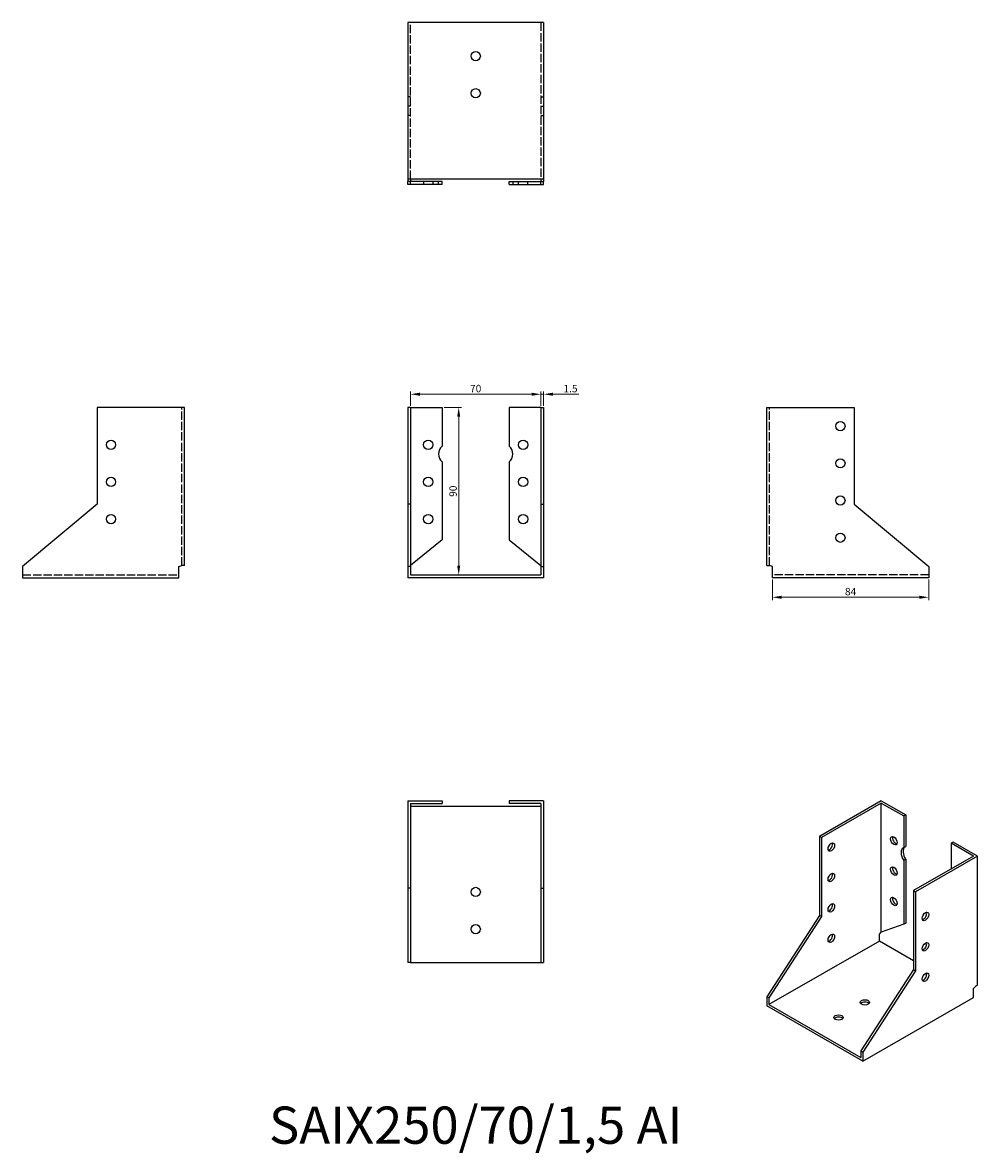
# Model space of a CAD drawing. Units: millimetres. Extents: x 347 to 860, y 88 to 696.
import ezdxf

# ---------------------------------------------------------------- set-up
doc = ezdxf.new("R2010")
doc.units = ezdxf.units.MM
doc.linetypes.add('DASHED', pattern=[0.2067, 0.1654, -0.0413])
for name, color, linetype, lineweight in [('Dimensions', 1, 'Continuous', 20), ('Hidden', 6, 'DASHED', 25), ('Part', 7, 'Continuous', 25), ('Text', 7, 'Continuous', 25)]:
    doc.layers.add(name, color=color, linetype=linetype, lineweight=lineweight)
doc.styles.add('EU_style', font='arial.ttf')
doc.dimstyles.new('Dim_2D', dxfattribs={"dimtxt": 4, "dimasz": 5, "dimexe": 1.5, "dimexo": 1, "dimgap": 1, "dimtad": 1, "dimdec": 1, "dimdsep": 46, "dimtxsty": 'EU_style', "dimcen": 2.5, "dimclrd": 256, "dimclre": 256, "dimclrt": 256, "dimadec": 0, "dimazin": 0, "dimtfac": 1, "dimtdec": 1, "dimtmove": 0, "dimatfit": 3, "dimfxl": 0, "dimtolj": 1, "dimtzin": 0, "dimlwd": -1, "dimlwe": -1, "dimarcsym": 0})

# ---------------------------------------------------------------- blocks, each defined once
blk = doc.blocks.new('*D1')
at = {"layer": 'Defpoints', "color": 0}
for p in [(750, 397.13), (834, 397.13), (834, 386.59)]:
    blk.add_point(p, dxfattribs=at)
at = {"layer": 'Dimensions'}
for p, q in [((750, 396.13), (750, 385.09)), ((834, 396.13), (834, 385.09)), ((755, 386.59), (829, 386.59))]:
    blk.add_line(p, q, dxfattribs=at)
for points in [[(755, 387.42), (755, 385.76), (750, 386.59)], [(829, 387.42), (829, 385.76), (834, 386.59)]]:
    blk.add_solid(points, dxfattribs=at)
at = {"layer": 'Dimensions', "insert": (792, 389.63), "char_height": 4, "attachment_point": 5, "style": 'EU_style'}
blk.add_mtext('\\A1;84', dxfattribs=at)
blk = doc.blocks.new('*D2')
at = {"layer": 'Defpoints', "color": 0}
for p in [(625.5, 495.78), (555.5, 488.63), (625.5, 488.63)]:
    blk.add_point(p, dxfattribs=at)
at = {"layer": 'Dimensions'}
for p, q in [((555.5, 489.63), (555.5, 497.28)), ((560.5, 495.78), (620.5, 495.78)), ((625.5, 489.63), (625.5, 497.28))]:
    blk.add_line(p, q, dxfattribs=at)
for points in [[(560.5, 496.62), (560.5, 494.95), (555.5, 495.78)], [(620.5, 496.62), (620.5, 494.95), (625.5, 495.78)]]:
    blk.add_solid(points, dxfattribs=at)
at = {"layer": 'Dimensions', "insert": (590.5, 498.83), "char_height": 4, "attachment_point": 5, "style": 'EU_style'}
blk.add_mtext('\\A1;70', dxfattribs=at)
blk = doc.blocks.new('*D3')
at = {"layer": 'Defpoints', "color": 0}
for p in [(627, 495.78), (625.5, 488.63), (627, 488.63)]:
    blk.add_point(p, dxfattribs=at)
at = {"layer": 'Dimensions'}
for p, q in [((620.5, 495.78), (615.5, 495.78)), ((625.5, 489.63), (625.5, 497.28)), ((625.5, 495.78), (627, 495.78)), ((627, 489.63), (627, 497.28)), ((632, 495.78), (645.94, 495.78))]:
    blk.add_line(p, q, dxfattribs=at)
for points in [[(620.5, 496.62), (620.5, 494.95), (625.5, 495.78)], [(632, 496.62), (632, 494.95), (627, 495.78)]]:
    blk.add_solid(points, dxfattribs=at)
at = {"layer": 'Dimensions', "insert": (641.47, 498.83), "char_height": 4, "attachment_point": 5, "style": 'EU_style'}
blk.add_mtext('\\A1;1.5', dxfattribs=at)
blk = doc.blocks.new('*D4')
at = {"layer": 'Defpoints', "color": 0}
for p in [(572.5, 488.63), (571, 398.63), (581.38, 398.63)]:
    blk.add_point(p, dxfattribs=at)
at = {"layer": 'Dimensions'}
for p, q in [((573.5, 488.63), (582.88, 488.63)), ((581.38, 483.63), (581.38, 403.63)), ((572, 398.63), (582.88, 398.63))]:
    blk.add_line(p, q, dxfattribs=at)
for points in [[(580.54, 483.63), (582.21, 483.63), (581.38, 488.63)], [(580.54, 403.63), (582.21, 403.63), (581.38, 398.63)]]:
    blk.add_solid(points, dxfattribs=at)
at = {"layer": 'Dimensions', "insert": (578.34, 443.63), "char_height": 4, "attachment_point": 5, "rotation": 90, "style": 'EU_style'}
blk.add_mtext('\\A1;90', dxfattribs=at)

msp = doc.modelspace()

# ---------------------------------------------------------------- linework, layer by layer
at = {"layer": 'Hidden', "ltscale": 27.092405}
for p, q in [((555.5, 611.62), (555.5, 695.62)), ((625.5, 695.62), (625.5, 611.62)), ((432.5, 403.63), (432.5, 488.63)), ((748.5, 403.63), (748.5, 488.63)), ((347, 398.63), (431, 398.63)), ((834, 398.63), (750, 398.63))]:
    msp.add_line(p, q, dxfattribs=at)
at = {"layer": 'Hidden', "ltscale": 2.856945}
for p, q in [((555.5, 655.63), (554, 655.63)), ((625.5, 655.63), (627, 655.63)), ((555.5, 650.63), (554, 650.63)), ((555.5, 645.63), (554, 645.63)), ((625.5, 650.63), (627, 650.63)), ((625.5, 645.63), (627, 645.63)), ((562.5, 610.12), (562.5, 608.62)), ((567.5, 610.12), (567.5, 608.62)), ((570.5, 608.62), (570.5, 610.12)), ((610.5, 610.12), (610.5, 608.62)), ((613.5, 608.62), (613.5, 610.12)), ((618.5, 608.62), (618.5, 610.12))]:
    msp.add_line(p, q, dxfattribs=at)
at = {"layer": 'Part'}
for p, q in [((554, 695.62), (554, 611.62)), ((627, 695.62), (554, 695.62)), ((627, 695.62), (627, 611.62)), ((554, 611.62), (554, 610.12)), ((554, 611.62), (627, 611.62)), ((555.5, 610.12), (554, 610.12)), ((554, 608.62), (554, 610.12)), ((555.5, 608.62), (554, 608.62)), ((555.5, 611.62), (555.5, 610.12)), ((572.5, 610.12), (555.5, 610.12)), ((555.5, 608.62), (555.5, 610.12)), ((572.5, 608.62), (555.5, 608.62)), ((572.5, 608.62), (572.5, 610.12)), ((608.5, 608.62), (608.5, 610.12)), ((608.5, 610.12), (625.5, 610.12)), ((608.5, 608.62), (625.5, 608.62)), ((625.5, 611.62), (625.5, 610.12)), ((625.5, 610.12), (627, 610.12)), ((625.5, 608.62), (625.5, 610.12)), ((625.5, 608.62), (627, 608.62)), ((627, 611.62), (627, 610.12)), ((627, 608.62), (627, 610.12)), ((387, 488.63), (387, 436.63)), ((434, 488.63), (387, 488.63)), ((434, 403.63), (434, 488.63)), ((555.5, 488.63), (554, 488.63)), ((554, 488.63), (554, 436.63)), ((555.5, 488.63), (555.5, 436.63)), ((555.5, 488.63), (572.5, 488.63)), ((572.5, 488.63), (572.5, 467.87)), ((608.5, 488.63), (608.5, 467.87)), ((625.5, 488.63), (608.5, 488.63)), ((625.5, 488.63), (625.5, 436.63)), ((625.5, 488.63), (627, 488.63)), ((627, 488.63), (627, 436.63)), ((747, 403.63), (747, 488.63)), ((747, 488.63), (794, 488.63)), ((794, 488.63), (794, 436.63)), ((572.5, 459.38), (572.5, 417.41)), ((608.5, 459.38), (608.5, 417.41)), ((387, 436.63), (347, 403.06)), ((555.5, 436.63), (554, 436.63)), ((554, 436.63), (554, 403.06)), ((555.5, 436.63), (555.5, 403.06)), ((625.5, 436.63), (625.5, 403.06)), ((625.5, 436.63), (627, 436.63)), ((627, 436.63), (627, 403.06)), ((794, 436.63), (834, 403.06)), ((572.5, 417.41), (555.5, 403.63)), ((608.5, 417.41), (625.5, 403.63)), ((347, 403.06), (347, 397.13)), ((431, 403.06), (432.5, 403.63)), ((431, 397.13), (431, 403.06)), ((434, 403.63), (432.5, 403.63)), ((555.5, 403.06), (554, 403.06)), ((554, 403.06), (554, 397.13)), ((555.5, 403.06), (555.5, 398.63)), ((625.5, 403.06), (625.5, 398.63)), ((625.5, 403.06), (627, 403.06)), ((627, 403.06), (627, 397.13)), ((747, 403.63), (748.5, 403.63)), ((750, 403.06), (748.5, 403.63)), ((750, 397.13), (750, 403.06)), ((834, 403.06), (834, 397.13)), ((347, 397.13), (431, 397.13)), ((627, 397.13), (554, 397.13)), ((555.5, 398.63), (625.5, 398.63)), ((834, 397.13), (750, 397.13)), ((554, 277.13), (572.5, 277.13)), ((554, 277.13), (554, 230.12)), ((555.5, 275.63), (555.5, 230.12)), ((555.5, 275.63), (572.5, 275.63)), ((625.5, 274.12), (555.5, 274.12)), ((572.5, 277.13), (572.5, 275.63)), ((608.5, 277.13), (608.5, 275.63)), ((627, 277.13), (608.5, 277.13)), ((625.5, 275.63), (608.5, 275.63)), ((625.5, 275.63), (625.5, 230.12)), ((627, 277.13), (627, 230.12)), ((808.52, 277.13), (775.28, 257.99)), ((808.52, 275.9), (776.34, 257.38)), ((808.52, 277.13), (821.6, 269.59)), ((808.52, 206.41), (808.52, 275.9)), ((808.52, 275.9), (820.54, 268.98)), ((821.6, 269.59), (820.54, 268.98)), ((820.54, 268.98), (820.54, 252.01)), ((821.6, 269.59), (821.6, 252.62)), ((776.34, 257.38), (775.28, 257.99)), ((775.28, 257.99), (775.28, 215.47)), ((776.34, 257.38), (776.34, 214.86)), ((820.54, 252.01), (821.6, 252.62)), ((847.06, 254.93), (845.99, 254.32)), ((845.99, 254.32), (845.99, 240.48)), ((858.02, 247.4), (845.99, 254.32)), ((860.14, 247.4), (847.06, 254.93)), ((821.6, 245.68), (820.54, 245.07)), ((820.54, 245.07), (820.54, 210.76)), ((821.6, 245.68), (821.6, 211.37)), ((858.02, 247.4), (825.84, 228.87)), ((860.14, 247.4), (826.9, 228.26)), ((860.14, 177.91), (860.14, 247.4)), ((555.5, 230.12), (554, 230.12)), ((554, 230.12), (554, 190.12)), ((555.5, 230.12), (555.5, 190.12)), ((625.5, 230.12), (627, 230.12)), ((625.5, 230.12), (625.5, 190.12)), ((627, 230.12), (627, 190.12)), ((825.84, 228.87), (825.84, 186.36)), ((825.84, 228.87), (826.9, 228.26)), ((826.9, 228.26), (826.9, 185.75)), ((775.28, 215.47), (747, 171.75)), ((776.34, 214.86), (748.06, 171.14)), ((776.34, 214.86), (775.28, 215.47)), ((820.54, 210.76), (808.52, 206.41)), ((821.6, 211.37), (820.54, 210.76)), ((807.46, 201.71), (748.06, 167.51)), ((807.46, 205.34), (808.52, 206.41)), ((807.46, 201.71), (807.46, 205.34)), ((825.84, 191.13), (807.46, 201.71)), ((555.5, 190.12), (554, 190.12)), ((555.5, 190.12), (625.5, 190.12)), ((625.5, 190.12), (627, 190.12)), ((825.84, 186.36), (797.56, 142.63)), ((826.9, 185.75), (798.62, 142.02)), ((825.84, 186.36), (826.9, 185.75)), ((858.02, 176.23), (859.08, 177.3)), ((860.14, 177.91), (859.08, 177.3)), ((748.06, 171.14), (747, 171.75)), ((747, 171.75), (747, 166.89)), ((748.06, 171.14), (748.06, 167.51)), ((798.62, 137.17), (858.02, 171.37)), ((858.02, 171.37), (858.02, 176.23)), ((798.62, 137.17), (747, 166.89)), ((748.06, 167.51), (797.56, 139.01)), ((797.56, 142.63), (797.56, 139.01)), ((797.56, 142.63), (798.62, 142.02)), ((798.62, 142.02), (798.62, 137.17))]:
    msp.add_line(p, q, dxfattribs=at)
for centre in [(590.5, 677.62), (590.5, 657.62), (786.5, 478.63), (394.5, 468.63), (565, 468.63), (616, 468.63), (786.5, 458.63), (394.5, 448.63), (565, 448.63), (616, 448.63), (786.5, 438.63), (394.5, 428.63), (565, 428.63), (616, 428.63), (786.5, 418.63), (590.5, 228.12), (590.5, 208.12)]:
    msp.add_circle(centre, 2.5, dxfattribs=at)
for centre, start, end in [((576, 463.63), 129.48256, 230.51744), ((605, 463.63), 309.48256, 50.51744)]:
    msp.add_arc(centre, 5.5, start, end, dxfattribs=at)
for centre, major_axis, ratio in [((815.24, 255.68), (-1.25, 2.17), 0.578093), ((781.65, 252.25), (1.25, 2.17), 0.578093), ((781.65, 235.9), (1.25, 2.17), 0.578093), ((815.24, 239.33), (-1.25, 2.17), 0.578093), ((815.24, 222.98), (-1.25, 2.17), 0.578093), ((781.65, 219.55), (1.25, 2.17), 0.578093), ((832.21, 214.96), (1.25, 2.17), 0.578093), ((781.65, 203.2), (1.25, 2.17), 0.578093), ((832.21, 198.61), (1.25, 2.17), 0.578093), ((832.21, 182.26), (1.25, 2.17), 0.578093), ((799.68, 168.73), (2.5, 0), 0.575862), ((785.54, 160.59), (2.5, 0), 0.575862)]:
    msp.add_ellipse(centre, major_axis=major_axis, ratio=ratio, dxfattribs=at)
for centre, major_axis, ratio, start_param, end_param in [((816.3, 256.29), (1.25, -2.17), 0.578093, 3.578839, 5.845939), ((780.59, 252.87), (1.25, 2.17), 0.578093, 3.578839, 5.845939), ((823.01, 247.12), (-2.74, 4.77), 0.578093, 6.188821, 7.952213), ((824.07, 247.73), (-2.74, 4.77), 0.578093, 0.094364, 1.669028), ((780.59, 236.51), (1.25, 2.17), 0.578093, 3.578839, 5.845939), ((816.3, 239.94), (1.25, -2.17), 0.578093, 3.578839, 5.845939), ((816.3, 223.59), (1.25, -2.17), 0.578093, 3.578839, 5.845939), ((780.59, 220.16), (1.25, 2.17), 0.578093, 3.578839, 5.845939), ((831.15, 215.58), (1.25, 2.17), 0.578093, 3.578839, 5.845939), ((780.59, 203.81), (1.25, 2.17), 0.578093, 3.578839, 5.845939), ((831.15, 199.22), (1.25, 2.17), 0.578093, 3.578839, 5.845939), ((831.15, 182.87), (1.25, 2.17), 0.578093, 3.578839, 5.845939), ((799.68, 167.5), (-2.5, 0), 0.575862, 3.581558, 5.84322), ((785.54, 159.36), (-2.5, 0), 0.575862, 3.581558, 5.84322)]:
    msp.add_ellipse(centre, major_axis=major_axis, ratio=ratio, start_param=start_param, end_param=end_param, dxfattribs=at)

# ---------------------------------------------------------------- texts
at = {"layer": 'Text', "insert": (590.5, 100.12), "char_height": 20, "width": 343.6746, "attachment_point": 5, "style": 'EU_style'}
msp.add_mtext('{SAIX250/70/1,5 AI}', dxfattribs=at)

# ---------------------------------------------------------------- dimensions: what is measured, and where the dimension line sits
at = {"layer": 'Dimensions'}
for base, p1, p2, picture, middle in [((625.5, 495.78), (555.5, 488.63), (625.5, 488.63), '*D2', (590.5, 498.83)), ((627, 495.78), (625.5, 488.63), (627, 488.63), '*D3', (641.47, 498.83)), ((834, 386.59), (750, 397.13), (834, 397.13), '*D1', (792, 389.63))]:
    dim = msp.add_linear_dim(base=base, p1=p1, p2=p2, dimstyle='Dim_2D', dxfattribs=at)
    dim.commit()
    dim.dimension.update_dxf_attribs({"geometry": picture, "text_midpoint": middle})
dim = msp.add_linear_dim(base=(581.38, 398.63), p1=(572.5, 488.63), p2=(571, 398.63), angle=90, dimstyle='Dim_2D', dxfattribs=at)
dim.commit()
dim.dimension.update_dxf_attribs({"geometry": '*D4', "text_midpoint": (578.34, 443.63)})

doc.saveas('drawing.dxf')
